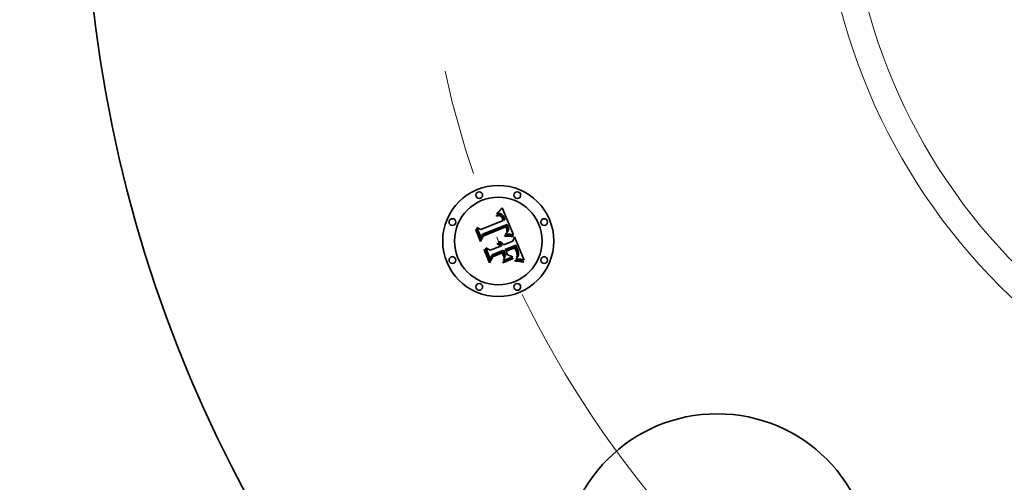
# Model space of a CAD drawing. Extents: x 0 to 10.8, y 0 to 8.3.
# Drawn here: x 1.5 to 2.9, y 5 to 5.7 of the extents above; entities that cross this region are included whole.
import ezdxf

# ---------------------------------------------------------------- set-up
doc = ezdxf.new("R2010")
doc.units = 0
doc.header["$MEASUREMENT"] = 0
doc.linetypes.add('DASHDOT', pattern=[18.5, 12, -3, 0.5, -3])
doc.layers.get('0').update_dxf_attribs({"lineweight": 13})

# ---------------------------------------------------------------- blocks, each defined once
blk = doc.blocks.new('BLOCK10')
at = {"color": 7, "lineweight": 13, "ltscale": 0.03937}
blk.add_arc((0, 0), 4.5, 205.8243, 333.5217, dxfattribs=at)
blk = doc.blocks.new('BLOCK11')
at = {"color": 7, "linetype": 'DASHDOT', "lineweight": 13, "ltscale": 0.03937}
blk.add_line((-6.2896, 0), (-2.7104, 0), dxfattribs=at)
blk.add_arc((0, 0), 4.5, 157.2138, 202.7862, dxfattribs=at)

msp = doc.modelspace()

# ---------------------------------------------------------------- linework, layer by layer
at = {"color": 7, "lineweight": 35, "ltscale": 3.4028e-05}
msp.add_line((2.1769, 5.4424), (2.1778, 5.4435), dxfattribs=at)
at = {"color": 7, "lineweight": 35, "ltscale": 0.001069}
msp.add_line((2.1778, 5.4435), (2.1945, 5.4041), dxfattribs=at)
at = {"color": 7, "lineweight": 35, "ltscale": 2.03773e-05}
msp.add_line((2.1692, 5.4323), (2.17, 5.4325), dxfattribs=at)
at = {"color": 7, "lineweight": 35, "ltscale": 2.32031e-05}
msp.add_line((2.1695, 5.4315), (2.1692, 5.4323), dxfattribs=at)
at = {"color": 7, "lineweight": 35, "ltscale": 1.77451e-05}
msp.add_line((2.1702, 5.4317), (2.1695, 5.4315), dxfattribs=at)
at = {"color": 7, "lineweight": 35, "ltscale": 3.13533e-05}
msp.add_line((2.1696, 5.4344), (2.1702, 5.4355), dxfattribs=at)
at = {"color": 7, "lineweight": 35, "ltscale": 2.17097e-05}
msp.add_line((2.1704, 5.4347), (2.1696, 5.4344), dxfattribs=at)
at = {"color": 7, "lineweight": 35, "ltscale": 1.92161e-05}
msp.add_line((2.17, 5.4325), (2.1707, 5.4327), dxfattribs=at)
at = {"color": 7, "lineweight": 35, "ltscale": 2.71724e-05}
msp.add_line((2.1702, 5.4355), (2.171, 5.4363), dxfattribs=at)
at = {"color": 7, "lineweight": 35, "ltscale": 1.67274e-05}
msp.add_line((2.1709, 5.4318), (2.1702, 5.4317), dxfattribs=at)
at = {"color": 7, "lineweight": 35, "ltscale": 2.05146e-05}
msp.add_line((2.1712, 5.4349), (2.1704, 5.4347), dxfattribs=at)
at = {"color": 7, "lineweight": 35, "ltscale": 1.80885e-05}
msp.add_line((2.1707, 5.4327), (2.1714, 5.4329), dxfattribs=at)
at = {"color": 7, "lineweight": 35, "ltscale": 1.57462e-05}
msp.add_line((2.1715, 5.432), (2.1709, 5.4318), dxfattribs=at)
at = {"color": 7, "lineweight": 35, "ltscale": 2.79973e-05}
msp.add_line((2.171, 5.4363), (2.1718, 5.437), dxfattribs=at)
at = {"color": 7, "lineweight": 35, "ltscale": 1.93604e-05}
msp.add_line((2.1719, 5.4351), (2.1712, 5.4349), dxfattribs=at)
at = {"color": 7, "lineweight": 35, "ltscale": 1.70166e-05}
msp.add_line((2.1714, 5.4329), (2.1721, 5.4329), dxfattribs=at)
at = {"color": 7, "lineweight": 35, "ltscale": 1.48119e-05}
msp.add_line((2.1721, 5.432), (2.1715, 5.432), dxfattribs=at)
at = {"color": 7, "lineweight": 35, "ltscale": 2.88261e-05}
msp.add_line((2.1718, 5.437), (2.1727, 5.4378), dxfattribs=at)
at = {"color": 7, "lineweight": 35, "ltscale": 1.82853e-05}
msp.add_line((2.1727, 5.4352), (2.1719, 5.4351), dxfattribs=at)
at = {"color": 7, "lineweight": 35, "ltscale": 1.60016e-05}
msp.add_line((2.1721, 5.4329), (2.1727, 5.433), dxfattribs=at)
at = {"color": 7, "lineweight": 35, "ltscale": 1.39399e-05}
msp.add_line((2.1726, 5.4321), (2.1721, 5.432), dxfattribs=at)
at = {"color": 7, "lineweight": 35, "ltscale": 2.54844e-05}
msp.add_line((2.1736, 5.4321), (2.1726, 5.4321), dxfattribs=at)
at = {"color": 7, "lineweight": 35, "ltscale": 2.96705e-05}
msp.add_line((2.1727, 5.4378), (2.1735, 5.4387), dxfattribs=at)
at = {"color": 7, "lineweight": 35, "ltscale": 1.72761e-05}
msp.add_line((2.1734, 5.4353), (2.1727, 5.4352), dxfattribs=at)
at = {"color": 7, "lineweight": 35, "ltscale": 1.50481e-05}
msp.add_line((2.1727, 5.433), (2.1733, 5.433), dxfattribs=at)
at = {"color": 7, "lineweight": 35, "ltscale": 1.41792e-05}
msp.add_line((2.1733, 5.433), (2.1739, 5.4329), dxfattribs=at)
at = {"color": 7, "lineweight": 35, "ltscale": 1.63547e-05}
msp.add_line((2.174, 5.4353), (2.1734, 5.4353), dxfattribs=at)
at = {"color": 7, "lineweight": 35, "ltscale": 3.05254e-05}
msp.add_line((2.1735, 5.4387), (2.1744, 5.4395), dxfattribs=at)
at = {"color": 7, "lineweight": 35, "ltscale": 2.28922e-05}
msp.add_line((2.1745, 5.4319), (2.1736, 5.4321), dxfattribs=at)
at = {"color": 7, "lineweight": 35, "ltscale": 1.34257e-05}
msp.add_line((2.1739, 5.4329), (2.1744, 5.4329), dxfattribs=at)
at = {"color": 7, "lineweight": 35, "ltscale": 1.55624e-05}
msp.add_line((2.1746, 5.4353), (2.174, 5.4353), dxfattribs=at)
at = {"color": 7, "lineweight": 35, "ltscale": 3.14012e-05}
msp.add_line((2.1744, 5.4395), (2.1752, 5.4405), dxfattribs=at)
at = {"color": 7, "lineweight": 35, "ltscale": 1.27672e-05}
msp.add_line((2.1744, 5.4329), (2.1749, 5.4327), dxfattribs=at)
at = {"color": 7, "lineweight": 35, "ltscale": 2.14965e-05}
msp.add_line((2.1753, 5.4315), (2.1745, 5.4319), dxfattribs=at)
at = {"color": 7, "lineweight": 35, "ltscale": 1.48674e-05}
msp.add_line((2.1752, 5.4352), (2.1746, 5.4353), dxfattribs=at)
at = {"color": 7, "lineweight": 35, "ltscale": 2.44475e-05}
msp.add_line((2.1749, 5.4327), (2.1758, 5.4323), dxfattribs=at)
at = {"color": 7, "lineweight": 35, "ltscale": 3.22744e-05}
msp.add_line((2.1752, 5.4405), (2.1761, 5.4414), dxfattribs=at)
at = {"color": 7, "lineweight": 35, "ltscale": 1.43376e-05}
msp.add_line((2.1758, 5.435), (2.1752, 5.4352), dxfattribs=at)
at = {"color": 7, "lineweight": 35, "ltscale": 2.29116e-05}
msp.add_line((2.1761, 5.431), (2.1753, 5.4315), dxfattribs=at)
at = {"color": 7, "lineweight": 35, "ltscale": 1.39587e-05}
msp.add_line((2.1763, 5.4348), (2.1758, 5.435), dxfattribs=at)
at = {"color": 7, "lineweight": 35, "ltscale": 1.26478e-05}
msp.add_line((2.1758, 5.4323), (2.1762, 5.432), dxfattribs=at)
at = {"color": 7, "lineweight": 35, "ltscale": 3.31503e-05}
msp.add_line((2.1761, 5.4414), (2.1769, 5.4424), dxfattribs=at)
at = {"color": 7, "lineweight": 35, "ltscale": 1.23934e-05}
msp.add_line((2.1764, 5.4306), (2.1761, 5.431), dxfattribs=at)
at = {"color": 7, "lineweight": 35, "ltscale": 1.32407e-05}
msp.add_line((2.1762, 5.432), (2.1766, 5.4317), dxfattribs=at)
at = {"color": 7, "lineweight": 35, "ltscale": 1.40053e-05}
msp.add_line((2.1768, 5.4345), (2.1763, 5.4348), dxfattribs=at)
at = {"color": 7, "lineweight": 35, "ltscale": 1.3162e-05}
msp.add_line((2.1767, 5.4302), (2.1764, 5.4306), dxfattribs=at)
at = {"color": 7, "lineweight": 35, "ltscale": 1.392e-05}
msp.add_line((2.1766, 5.4317), (2.177, 5.4313), dxfattribs=at)
at = {"color": 7, "lineweight": 35, "ltscale": 1.39841e-05}
msp.add_line((2.1771, 5.4297), (2.1767, 5.4302), dxfattribs=at)
at = {"color": 7, "lineweight": 35, "ltscale": 1.44842e-05}
msp.add_line((2.1773, 5.4342), (2.1768, 5.4345), dxfattribs=at)
at = {"color": 7, "lineweight": 35, "ltscale": 1.47187e-05}
msp.add_line((2.177, 5.4313), (2.1774, 5.4309), dxfattribs=at)
at = {"color": 7, "lineweight": 35, "ltscale": 1.48822e-05}
msp.add_line((2.1774, 5.4292), (2.1771, 5.4297), dxfattribs=at)
at = {"color": 7, "lineweight": 35, "ltscale": 1.51226e-05}
msp.add_line((2.1777, 5.4338), (2.1773, 5.4342), dxfattribs=at)
at = {"color": 7, "lineweight": 35, "ltscale": 1.56164e-05}
msp.add_line((2.1774, 5.4309), (2.1778, 5.4304), dxfattribs=at)
at = {"color": 7, "lineweight": 35, "ltscale": 1.58321e-05}
msp.add_line((2.1777, 5.4287), (2.1774, 5.4292), dxfattribs=at)
at = {"color": 7, "lineweight": 35, "ltscale": 1.58781e-05}
msp.add_line((2.1782, 5.4334), (2.1777, 5.4338), dxfattribs=at)
at = {"color": 7, "lineweight": 35, "ltscale": 1.68274e-05}
msp.add_line((2.178, 5.4281), (2.1777, 5.4287), dxfattribs=at)
at = {"color": 7, "lineweight": 35, "ltscale": 1.65732e-05}
msp.add_line((2.1778, 5.4304), (2.1781, 5.4298), dxfattribs=at)
at = {"color": 7, "lineweight": 35, "ltscale": 1.75815e-05}
msp.add_line((2.1781, 5.4298), (2.1785, 5.4292), dxfattribs=at)
at = {"color": 7, "lineweight": 35, "ltscale": 1.67653e-05}
msp.add_line((2.1786, 5.4329), (2.1782, 5.4334), dxfattribs=at)
at = {"color": 7, "lineweight": 35, "ltscale": 1.86646e-05}
msp.add_line((2.1785, 5.4292), (2.1788, 5.4285), dxfattribs=at)
at = {"color": 7, "lineweight": 35, "ltscale": 1.77444e-05}
msp.add_line((2.179, 5.4323), (2.1786, 5.4329), dxfattribs=at)
at = {"color": 7, "lineweight": 35, "ltscale": 1.88256e-05}
msp.add_line((2.1794, 5.4317), (2.179, 5.4323), dxfattribs=at)
at = {"color": 7, "lineweight": 35, "ltscale": 1.99391e-05}
msp.add_line((2.1798, 5.431), (2.1794, 5.4317), dxfattribs=at)
at = {"color": 7, "lineweight": 35, "ltscale": 2.11457e-05}
msp.add_line((2.1802, 5.4302), (2.1798, 5.431), dxfattribs=at)
at = {"color": 7, "lineweight": 35, "ltscale": 2.23789e-05}
msp.add_line((2.1806, 5.4294), (2.1802, 5.4302), dxfattribs=at)
at = {"color": 7, "lineweight": 35, "ltscale": 1.65962e-05}
msp.add_line((2.1808, 5.4288), (2.1806, 5.4294), dxfattribs=at)
at = {"color": 7, "lineweight": 35, "ltscale": 1.6966e-05}
msp.add_line((2.181, 5.4281), (2.1808, 5.4288), dxfattribs=at)
at = {"color": 7, "lineweight": 35, "ltscale": 0.000407781}
msp.add_line((2.1469, 5.3994), (2.1406, 5.4145), dxfattribs=at)
at = {"color": 7, "lineweight": 35, "ltscale": 0.000162801}
msp.add_line((2.1406, 5.4145), (2.1464, 5.4115), dxfattribs=at)
at = {"color": 7, "lineweight": 35, "ltscale": 0.000887844}
msp.add_line((2.1464, 5.4115), (2.1792, 5.4251), dxfattribs=at)
at = {"color": 7, "lineweight": 35, "ltscale": 0.000967326}
msp.add_line((2.1848, 5.4192), (2.1489, 5.4048), dxfattribs=at)
at = {"color": 7, "lineweight": 35, "ltscale": 0.000929796}
msp.add_line((2.1492, 5.403), (2.1835, 5.4172), dxfattribs=at)
at = {"color": 7, "lineweight": 35, "ltscale": 0.000897299}
msp.add_line((2.183, 5.4158), (2.1499, 5.4021), dxfattribs=at)
at = {"color": 7, "lineweight": 35, "ltscale": 1.78486e-05}
msp.add_line((2.1783, 5.4274), (2.178, 5.4281), dxfattribs=at)
at = {"color": 7, "lineweight": 35, "ltscale": 6.33541e-05}
msp.add_line((2.1792, 5.4251), (2.1783, 5.4274), dxfattribs=at)
at = {"color": 7, "lineweight": 35, "ltscale": 1.97671e-05}
msp.add_line((2.1788, 5.4285), (2.1791, 5.4278), dxfattribs=at)
at = {"color": 7, "lineweight": 35, "ltscale": 5.35417e-05}
msp.add_line((2.1791, 5.4278), (2.1799, 5.4258), dxfattribs=at)
at = {"color": 7, "lineweight": 35, "ltscale": 4.48087e-05}
msp.add_line((2.1799, 5.4258), (2.1817, 5.4261), dxfattribs=at)
at = {"color": 7, "lineweight": 35, "ltscale": 1.73461e-05}
msp.add_line((2.1813, 5.4275), (2.181, 5.4281), dxfattribs=at)
at = {"color": 7, "lineweight": 35, "ltscale": 1.77348e-05}
msp.add_line((2.1815, 5.4268), (2.1813, 5.4275), dxfattribs=at)
at = {"color": 7, "lineweight": 35, "ltscale": 1.81211e-05}
msp.add_line((2.1817, 5.4261), (2.1815, 5.4268), dxfattribs=at)
at = {"color": 7, "lineweight": 35, "ltscale": 1.31723e-05}
msp.add_line((2.1833, 5.4154), (2.183, 5.4158), dxfattribs=at)
at = {"color": 7, "lineweight": 35, "ltscale": 1.28159e-05}
msp.add_line((2.1835, 5.4149), (2.1833, 5.4154), dxfattribs=at)
at = {"color": 7, "lineweight": 35, "ltscale": 4.81965e-05}
msp.add_line((2.1835, 5.4172), (2.1843, 5.4155), dxfattribs=at)
at = {"color": 7, "lineweight": 35, "ltscale": 1.24765e-05}
msp.add_line((2.1837, 5.4145), (2.1835, 5.4149), dxfattribs=at)
at = {"color": 7, "lineweight": 35, "ltscale": 1.81472e-05}
msp.add_line((2.184, 5.4138), (2.1837, 5.4145), dxfattribs=at)
at = {"color": 7, "lineweight": 35, "ltscale": 1.68059e-05}
msp.add_line((2.1843, 5.4155), (2.1846, 5.4149), dxfattribs=at)
at = {"color": 7, "lineweight": 35, "ltscale": 1.58082e-05}
msp.add_line((2.1846, 5.4149), (2.1848, 5.4143), dxfattribs=at)
at = {"color": 7, "lineweight": 35, "ltscale": 1.61142e-05}
msp.add_line((2.1851, 5.4186), (2.1848, 5.4192), dxfattribs=at)
at = {"color": 7, "lineweight": 35, "ltscale": 1.48044e-05}
msp.add_line((2.1848, 5.4143), (2.185, 5.4137), dxfattribs=at)
at = {"color": 7, "lineweight": 35, "ltscale": 1.6094e-05}
msp.add_line((2.1853, 5.4181), (2.1851, 5.4186), dxfattribs=at)
at = {"color": 7, "lineweight": 35, "ltscale": 1.60782e-05}
msp.add_line((2.1856, 5.4175), (2.1853, 5.4181), dxfattribs=at)
at = {"color": 7, "lineweight": 35, "ltscale": 1.60686e-05}
msp.add_line((2.1859, 5.4169), (2.1856, 5.4175), dxfattribs=at)
at = {"color": 7, "lineweight": 35, "ltscale": 1.60634e-05}
msp.add_line((2.1861, 5.4163), (2.1859, 5.4169), dxfattribs=at)
at = {"color": 7, "lineweight": 35, "ltscale": 1.91235e-05}
msp.add_line((2.1864, 5.4156), (2.1861, 5.4163), dxfattribs=at)
at = {"color": 7, "lineweight": 35, "ltscale": 1.81559e-05}
msp.add_line((2.1866, 5.4149), (2.1864, 5.4156), dxfattribs=at)
at = {"color": 7, "lineweight": 35, "ltscale": 1.7226e-05}
msp.add_line((2.1868, 5.4142), (2.1866, 5.4149), dxfattribs=at)
at = {"color": 7, "lineweight": 35, "ltscale": 1.63326e-05}
msp.add_line((2.187, 5.4136), (2.1868, 5.4142), dxfattribs=at)
at = {"color": 7, "lineweight": 35, "ltscale": 3.16546e-05}
msp.add_line((2.1388, 5.4112), (2.1394, 5.4123), dxfattribs=at)
at = {"color": 7, "lineweight": 35, "ltscale": 0.000455969}
msp.add_line((2.1458, 5.3943), (2.1388, 5.4112), dxfattribs=at)
at = {"color": 7, "lineweight": 35, "ltscale": 0.00042742}
msp.add_line((2.1394, 5.4123), (2.146, 5.3965), dxfattribs=at)
at = {"color": 7, "lineweight": 35, "ltscale": 0.000219708}
msp.add_line((2.1499, 5.4021), (2.1458, 5.3943), dxfattribs=at)
at = {"color": 7, "lineweight": 35, "ltscale": 0.000181487}
msp.add_line((2.146, 5.3965), (2.1492, 5.403), dxfattribs=at)
at = {"color": 7, "lineweight": 35, "ltscale": 0.00014334}
msp.add_line((2.1489, 5.4048), (2.1469, 5.3994), dxfattribs=at)
at = {"color": 7, "lineweight": 35, "ltscale": 4.66182e-05}
msp.add_line((2.1816, 5.4029), (2.1835, 5.403), dxfattribs=at)
at = {"color": 7, "lineweight": 35, "ltscale": 2.45538e-05}
msp.add_line((2.1817, 5.402), (2.1816, 5.4029), dxfattribs=at)
at = {"color": 7, "lineweight": 35, "ltscale": 3.78571e-05}
msp.add_line((2.1832, 5.402), (2.1817, 5.402), dxfattribs=at)
at = {"color": 7, "lineweight": 35, "ltscale": 1.89272e-05}
msp.add_line((2.1825, 5.4047), (2.1828, 5.4054), dxfattribs=at)
at = {"color": 7, "lineweight": 35, "ltscale": 1.77011e-05}
msp.add_line((2.1832, 5.4048), (2.1825, 5.4047), dxfattribs=at)
at = {"color": 7, "lineweight": 35, "ltscale": 2.04384e-05}
msp.add_line((2.1828, 5.4054), (2.1835, 5.4059), dxfattribs=at)
at = {"color": 7, "lineweight": 35, "ltscale": 1.71717e-05}
msp.add_line((2.1839, 5.4048), (2.1832, 5.4048), dxfattribs=at)
at = {"color": 7, "lineweight": 35, "ltscale": 3.58876e-05}
msp.add_line((2.1846, 5.402), (2.1832, 5.402), dxfattribs=at)
at = {"color": 7, "lineweight": 35, "ltscale": 1.93772e-05}
msp.add_line((2.1835, 5.4059), (2.1841, 5.4064), dxfattribs=at)
at = {"color": 7, "lineweight": 35, "ltscale": 3.6027e-05}
msp.add_line((2.1835, 5.403), (2.1849, 5.403), dxfattribs=at)
at = {"color": 7, "lineweight": 35, "ltscale": 1.66662e-05}
msp.add_line((2.1846, 5.4049), (2.1839, 5.4048), dxfattribs=at)
at = {"color": 7, "lineweight": 35, "ltscale": 1.77476e-05}
msp.add_line((2.1842, 5.4131), (2.184, 5.4138), dxfattribs=at)
at = {"color": 7, "lineweight": 35, "ltscale": 1.83288e-05}
msp.add_line((2.1841, 5.4064), (2.1846, 5.4069), dxfattribs=at)
at = {"color": 7, "lineweight": 35, "ltscale": 1.73571e-05}
msp.add_line((2.1844, 5.4124), (2.1842, 5.4131), dxfattribs=at)
at = {"color": 7, "lineweight": 35, "ltscale": 1.70435e-05}
msp.add_line((2.1845, 5.4118), (2.1844, 5.4124), dxfattribs=at)
at = {"color": 7, "lineweight": 35, "ltscale": 1.67868e-05}
msp.add_line((2.1846, 5.4111), (2.1845, 5.4118), dxfattribs=at)
at = {"color": 7, "lineweight": 35, "ltscale": 1.63419e-05}
msp.add_line((2.1845, 5.4078), (2.1846, 5.4085), dxfattribs=at)
at = {"color": 7, "lineweight": 35, "ltscale": 8.93853e-06}
msp.add_line((2.1847, 5.4081), (2.1845, 5.4078), dxfattribs=at)
at = {"color": 7, "lineweight": 35, "ltscale": 1.65689e-05}
msp.add_line((2.1847, 5.4104), (2.1846, 5.4111), dxfattribs=at)
at = {"color": 7, "lineweight": 35, "ltscale": 1.63128e-05}
msp.add_line((2.1846, 5.4085), (2.1847, 5.4091), dxfattribs=at)
at = {"color": 7, "lineweight": 35, "ltscale": 1.7327e-05}
msp.add_line((2.1846, 5.4069), (2.1851, 5.4074), dxfattribs=at)
at = {"color": 7, "lineweight": 35, "ltscale": 1.61611e-05}
msp.add_line((2.1852, 5.4049), (2.1846, 5.4049), dxfattribs=at)
at = {"color": 7, "lineweight": 35, "ltscale": 3.39253e-05}
msp.add_line((2.186, 5.402), (2.1846, 5.402), dxfattribs=at)
at = {"color": 7, "lineweight": 35, "ltscale": 1.64291e-05}
msp.add_line((2.1847, 5.4098), (2.1847, 5.4104), dxfattribs=at)
at = {"color": 7, "lineweight": 35, "ltscale": 1.63345e-05}
msp.add_line((2.1847, 5.4091), (2.1847, 5.4098), dxfattribs=at)
at = {"color": 7, "lineweight": 35, "ltscale": 1.69401e-05}
msp.add_line((2.1851, 5.4087), (2.1847, 5.4081), dxfattribs=at)
at = {"color": 7, "lineweight": 35, "ltscale": 3.39094e-05}
msp.add_line((2.1849, 5.403), (2.1863, 5.403), dxfattribs=at)
at = {"color": 7, "lineweight": 35, "ltscale": 1.38072e-05}
msp.add_line((2.185, 5.4137), (2.1852, 5.4132), dxfattribs=at)
at = {"color": 7, "lineweight": 35, "ltscale": 1.59814e-05}
msp.add_line((2.1854, 5.4092), (2.1851, 5.4087), dxfattribs=at)
at = {"color": 7, "lineweight": 35, "ltscale": 1.63549e-05}
msp.add_line((2.1851, 5.4074), (2.1855, 5.4079), dxfattribs=at)
at = {"color": 7, "lineweight": 35, "ltscale": 1.28443e-05}
msp.add_line((2.1852, 5.4132), (2.1853, 5.4127), dxfattribs=at)
at = {"color": 7, "lineweight": 35, "ltscale": 1.56609e-05}
msp.add_line((2.1859, 5.4049), (2.1852, 5.4049), dxfattribs=at)
at = {"color": 7, "lineweight": 35, "ltscale": 2.27654e-05}
msp.add_line((2.1853, 5.4127), (2.1855, 5.4118), dxfattribs=at)
at = {"color": 7, "lineweight": 35, "ltscale": 1.53994e-05}
msp.add_line((2.1856, 5.4098), (2.1854, 5.4092), dxfattribs=at)
at = {"color": 7, "lineweight": 35, "ltscale": 1.90116e-05}
msp.add_line((2.1855, 5.4118), (2.1857, 5.4111), dxfattribs=at)
at = {"color": 7, "lineweight": 35, "ltscale": 1.54647e-05}
msp.add_line((2.1855, 5.4079), (2.1859, 5.4084), dxfattribs=at)
at = {"color": 7, "lineweight": 35, "ltscale": 1.52367e-05}
msp.add_line((2.1857, 5.4104), (2.1856, 5.4098), dxfattribs=at)
at = {"color": 7, "lineweight": 35, "ltscale": 1.5837e-05}
msp.add_line((2.1857, 5.4111), (2.1857, 5.4104), dxfattribs=at)
at = {"color": 7, "lineweight": 35, "ltscale": 1.46148e-05}
msp.add_line((2.1859, 5.4084), (2.1862, 5.4089), dxfattribs=at)
at = {"color": 7, "lineweight": 35, "ltscale": 1.5166e-05}
msp.add_line((2.1865, 5.4049), (2.1859, 5.4049), dxfattribs=at)
at = {"color": 7, "lineweight": 35, "ltscale": 3.19756e-05}
msp.add_line((2.1873, 5.402), (2.186, 5.402), dxfattribs=at)
at = {"color": 7, "lineweight": 35, "ltscale": 1.38612e-05}
msp.add_line((2.1862, 5.4089), (2.1865, 5.4094), dxfattribs=at)
at = {"color": 7, "lineweight": 35, "ltscale": 3.18005e-05}
msp.add_line((2.1863, 5.403), (2.1876, 5.403), dxfattribs=at)
at = {"color": 7, "lineweight": 35, "ltscale": 1.31741e-05}
msp.add_line((2.1865, 5.4094), (2.1867, 5.4098), dxfattribs=at)
at = {"color": 7, "lineweight": 35, "ltscale": 1.46658e-05}
msp.add_line((2.1871, 5.4049), (2.1865, 5.4049), dxfattribs=at)
at = {"color": 7, "lineweight": 35, "ltscale": 1.26064e-05}
msp.add_line((2.1867, 5.4098), (2.1869, 5.4103), dxfattribs=at)
at = {"color": 7, "lineweight": 35, "ltscale": 1.25162e-05}
msp.add_line((2.1869, 5.4103), (2.187, 5.4108), dxfattribs=at)
at = {"color": 7, "lineweight": 35, "ltscale": 1.55068e-05}
msp.add_line((2.1871, 5.413), (2.187, 5.4136), dxfattribs=at)
at = {"color": 7, "lineweight": 35, "ltscale": 1.29184e-05}
msp.add_line((2.187, 5.4108), (2.1871, 5.4113), dxfattribs=at)
at = {"color": 7, "lineweight": 35, "ltscale": 1.47301e-05}
msp.add_line((2.1871, 5.4124), (2.1871, 5.413), dxfattribs=at)
at = {"color": 7, "lineweight": 35, "ltscale": 1.40389e-05}
msp.add_line((2.1871, 5.4118), (2.1871, 5.4124), dxfattribs=at)
at = {"color": 7, "lineweight": 35, "ltscale": 1.34267e-05}
msp.add_line((2.1871, 5.4113), (2.1871, 5.4118), dxfattribs=at)
at = {"color": 7, "lineweight": 35, "ltscale": 1.41888e-05}
msp.add_line((2.1876, 5.4049), (2.1871, 5.4049), dxfattribs=at)
at = {"color": 7, "lineweight": 35, "ltscale": 3.00494e-05}
msp.add_line((2.1885, 5.4019), (2.1873, 5.402), dxfattribs=at)
at = {"color": 7, "lineweight": 35, "ltscale": 1.37139e-05}
msp.add_line((2.1882, 5.4048), (2.1876, 5.4049), dxfattribs=at)
at = {"color": 7, "lineweight": 35, "ltscale": 2.97242e-05}
msp.add_line((2.1876, 5.403), (2.1887, 5.403), dxfattribs=at)
at = {"color": 7, "lineweight": 35, "ltscale": 1.32581e-05}
msp.add_line((2.1887, 5.4048), (2.1882, 5.4048), dxfattribs=at)
at = {"color": 7, "lineweight": 35, "ltscale": 2.81381e-05}
msp.add_line((2.1896, 5.4018), (2.1885, 5.4019), dxfattribs=at)
at = {"color": 7, "lineweight": 35, "ltscale": 0.000131842}
msp.add_line((2.1939, 5.4041), (2.1887, 5.4048), dxfattribs=at)
at = {"color": 7, "lineweight": 35, "ltscale": 2.76631e-05}
msp.add_line((2.1887, 5.403), (2.1898, 5.4029), dxfattribs=at)
at = {"color": 7, "lineweight": 35, "ltscale": 2.6263e-05}
msp.add_line((2.1906, 5.4017), (2.1896, 5.4018), dxfattribs=at)
at = {"color": 7, "lineweight": 35, "ltscale": 2.56459e-05}
msp.add_line((2.1898, 5.4029), (2.1909, 5.4027), dxfattribs=at)
at = {"color": 7, "lineweight": 35, "ltscale": 2.43959e-05}
msp.add_line((2.1916, 5.4015), (2.1906, 5.4017), dxfattribs=at)
at = {"color": 7, "lineweight": 35, "ltscale": 2.36757e-05}
msp.add_line((2.1909, 5.4027), (2.1918, 5.4026), dxfattribs=at)
at = {"color": 7, "lineweight": 35, "ltscale": 2.2584e-05}
msp.add_line((2.1925, 5.4014), (2.1916, 5.4015), dxfattribs=at)
at = {"color": 7, "lineweight": 35, "ltscale": 2.1748e-05}
msp.add_line((2.1918, 5.4026), (2.1926, 5.4024), dxfattribs=at)
at = {"color": 7, "lineweight": 35, "ltscale": 2.08202e-05}
msp.add_line((2.1933, 5.4012), (2.1925, 5.4014), dxfattribs=at)
at = {"color": 7, "lineweight": 35, "ltscale": 1.98794e-05}
msp.add_line((2.1926, 5.4024), (2.1934, 5.4022), dxfattribs=at)
at = {"color": 7, "lineweight": 35, "ltscale": 2.55576e-05}
msp.add_line((2.1934, 5.4022), (2.1933, 5.4012), dxfattribs=at)
at = {"color": 7, "lineweight": 35, "ltscale": 0.000166625}
msp.add_line((2.1934, 5.3948), (2.1958, 5.4011), dxfattribs=at)
at = {"color": 7, "lineweight": 35, "ltscale": 1.43756e-05}
msp.add_line((2.1945, 5.4041), (2.1939, 5.4041), dxfattribs=at)
at = {"color": 7, "lineweight": 35, "ltscale": 0.000926232}
msp.add_line((2.1958, 5.4011), (2.2099, 5.3668), dxfattribs=at)
at = {"color": 7, "lineweight": 35, "ltscale": 0.000383699}
msp.add_line((2.1601, 5.3811), (2.1742, 5.3869), dxfattribs=at)
at = {"color": 7, "lineweight": 35, "ltscale": 2.52677e-05}
msp.add_line((2.1705, 5.3906), (2.1709, 5.3915), dxfattribs=at)
at = {"color": 7, "lineweight": 35, "ltscale": 1.44116e-05}
msp.add_line((2.171, 5.3903), (2.1705, 5.3906), dxfattribs=at)
at = {"color": 7, "lineweight": 35, "ltscale": 1.5235e-05}
msp.add_line((2.1709, 5.3915), (2.1715, 5.3913), dxfattribs=at)
at = {"color": 7, "lineweight": 35, "ltscale": 1.39714e-05}
msp.add_line((2.1715, 5.3901), (2.171, 5.3903), dxfattribs=at)
at = {"color": 7, "lineweight": 35, "ltscale": 1.49568e-05}
msp.add_line((2.1715, 5.3913), (2.172, 5.391), dxfattribs=at)
at = {"color": 7, "lineweight": 35, "ltscale": 1.36246e-05}
msp.add_line((2.1719, 5.3898), (2.1715, 5.3901), dxfattribs=at)
at = {"color": 7, "lineweight": 35, "ltscale": 1.55883e-05}
msp.add_line((2.1716, 5.3932), (2.1721, 5.3937), dxfattribs=at)
at = {"color": 7, "lineweight": 35, "ltscale": 1.78461e-05}
msp.add_line((2.1723, 5.393), (2.1716, 5.3932), dxfattribs=at)
at = {"color": 7, "lineweight": 35, "ltscale": 1.33651e-05}
msp.add_line((2.1724, 5.3895), (2.1719, 5.3898), dxfattribs=at)
at = {"color": 7, "lineweight": 35, "ltscale": 1.47755e-05}
msp.add_line((2.172, 5.391), (2.1725, 5.3907), dxfattribs=at)
at = {"color": 7, "lineweight": 35, "ltscale": 2.39085e-05}
msp.add_line((2.1721, 5.3937), (2.173, 5.3937), dxfattribs=at)
at = {"color": 7, "lineweight": 35, "ltscale": 1.72357e-05}
msp.add_line((2.1729, 5.3927), (2.1723, 5.393), dxfattribs=at)
at = {"color": 7, "lineweight": 35, "ltscale": 1.31623e-05}
msp.add_line((2.1728, 5.3891), (2.1724, 5.3895), dxfattribs=at)
at = {"color": 7, "lineweight": 35, "ltscale": 1.47405e-05}
msp.add_line((2.1725, 5.3907), (2.173, 5.3903), dxfattribs=at)
at = {"color": 7, "lineweight": 35, "ltscale": 1.30704e-05}
msp.add_line((2.1731, 5.3887), (2.1728, 5.3891), dxfattribs=at)
at = {"color": 7, "lineweight": 35, "ltscale": 1.67073e-05}
msp.add_line((2.1735, 5.3923), (2.1729, 5.3927), dxfattribs=at)
at = {"color": 7, "lineweight": 35, "ltscale": 2.28153e-05}
msp.add_line((2.173, 5.3937), (2.1739, 5.3936), dxfattribs=at)
at = {"color": 7, "lineweight": 35, "ltscale": 1.4798e-05}
msp.add_line((2.173, 5.3903), (2.1734, 5.3899), dxfattribs=at)
at = {"color": 7, "lineweight": 35, "ltscale": 1.30735e-05}
msp.add_line((2.1735, 5.3883), (2.1731, 5.3887), dxfattribs=at)
at = {"color": 7, "lineweight": 35, "ltscale": 1.49826e-05}
msp.add_line((2.1734, 5.3899), (2.1738, 5.3895), dxfattribs=at)
at = {"color": 7, "lineweight": 35, "ltscale": 1.62843e-05}
msp.add_line((2.174, 5.392), (2.1735, 5.3923), dxfattribs=at)
at = {"color": 7, "lineweight": 35, "ltscale": 1.31516e-05}
msp.add_line((2.1737, 5.3879), (2.1735, 5.3883), dxfattribs=at)
at = {"color": 7, "lineweight": 35, "ltscale": 1.3319e-05}
msp.add_line((2.174, 5.3874), (2.1737, 5.3879), dxfattribs=at)
at = {"color": 7, "lineweight": 35, "ltscale": 1.52949e-05}
msp.add_line((2.1738, 5.3895), (2.1742, 5.389), dxfattribs=at)
at = {"color": 7, "lineweight": 35, "ltscale": 2.20676e-05}
msp.add_line((2.1739, 5.3936), (2.1748, 5.3934), dxfattribs=at)
at = {"color": 7, "lineweight": 35, "ltscale": 1.59865e-05}
msp.add_line((2.1745, 5.3916), (2.174, 5.392), dxfattribs=at)
at = {"color": 7, "lineweight": 35, "ltscale": 1.35853e-05}
msp.add_line((2.1742, 5.3869), (2.174, 5.3874), dxfattribs=at)
at = {"color": 7, "lineweight": 35, "ltscale": 1.57041e-05}
msp.add_line((2.1742, 5.389), (2.1745, 5.3885), dxfattribs=at)
at = {"color": 7, "lineweight": 35, "ltscale": 1.58191e-05}
msp.add_line((2.175, 5.3911), (2.1745, 5.3916), dxfattribs=at)
at = {"color": 7, "lineweight": 35, "ltscale": 1.62038e-05}
msp.add_line((2.1745, 5.3885), (2.1748, 5.3879), dxfattribs=at)
at = {"color": 7, "lineweight": 35, "ltscale": 2.16611e-05}
msp.add_line((2.1748, 5.3934), (2.1756, 5.3931), dxfattribs=at)
at = {"color": 7, "lineweight": 35, "ltscale": 1.68025e-05}
msp.add_line((2.1748, 5.3879), (2.1751, 5.3873), dxfattribs=at)
at = {"color": 7, "lineweight": 35, "ltscale": 1.5765e-05}
msp.add_line((2.1754, 5.3906), (2.175, 5.3911), dxfattribs=at)
at = {"color": 7, "lineweight": 35, "ltscale": 4.19389e-05}
msp.add_line((2.1751, 5.3873), (2.1767, 5.3879), dxfattribs=at)
at = {"color": 7, "lineweight": 35, "ltscale": 1.58481e-05}
msp.add_line((2.1757, 5.3901), (2.1754, 5.3906), dxfattribs=at)
at = {"color": 7, "lineweight": 35, "ltscale": 2.16204e-05}
msp.add_line((2.1756, 5.3931), (2.1764, 5.3927), dxfattribs=at)
at = {"color": 7, "lineweight": 35, "ltscale": 1.60554e-05}
msp.add_line((2.1761, 5.3895), (2.1757, 5.3901), dxfattribs=at)
at = {"color": 7, "lineweight": 35, "ltscale": 1.63986e-05}
msp.add_line((2.1763, 5.389), (2.1761, 5.3895), dxfattribs=at)
at = {"color": 7, "lineweight": 35, "ltscale": 1.35041e-05}
msp.add_line((2.1765, 5.3884), (2.1763, 5.389), dxfattribs=at)
at = {"color": 7, "lineweight": 35, "ltscale": 2.19456e-05}
msp.add_line((2.1764, 5.3927), (2.1771, 5.3922), dxfattribs=at)
at = {"color": 7, "lineweight": 35, "ltscale": 1.33271e-05}
msp.add_line((2.1767, 5.3879), (2.1765, 5.3884), dxfattribs=at)
at = {"color": 7, "lineweight": 35, "ltscale": 2.26509e-05}
msp.add_line((2.1771, 5.3922), (2.1777, 5.3915), dxfattribs=at)
at = {"color": 7, "lineweight": 35, "ltscale": 2.36836e-05}
msp.add_line((2.1777, 5.3915), (2.1783, 5.3908), dxfattribs=at)
at = {"color": 7, "lineweight": 35, "ltscale": 2.49743e-05}
msp.add_line((2.1783, 5.3908), (2.1789, 5.39), dxfattribs=at)
at = {"color": 7, "lineweight": 35, "ltscale": 2.65391e-05}
msp.add_line((2.1789, 5.39), (2.1794, 5.3891), dxfattribs=at)
at = {"color": 7, "lineweight": 35, "ltscale": 0.000376559}
msp.add_line((2.1794, 5.3891), (2.1934, 5.3948), dxfattribs=at)
at = {"color": 7, "lineweight": 35, "ltscale": 0.000417607}
msp.add_line((2.1976, 5.3889), (2.1822, 5.3825), dxfattribs=at)
at = {"color": 7, "lineweight": 35, "ltscale": 0.000368528}
msp.add_line((2.183, 5.3805), (2.1966, 5.3861), dxfattribs=at)
at = {"color": 7, "lineweight": 35, "ltscale": 2.58915e-05}
msp.add_line((2.1966, 5.3861), (2.1971, 5.3852), dxfattribs=at)
at = {"color": 7, "lineweight": 35, "ltscale": 2.24319e-05}
msp.add_line((2.1971, 5.3852), (2.1974, 5.3844), dxfattribs=at)
at = {"color": 7, "lineweight": 35, "ltscale": 3.30285e-05}
msp.add_line((2.1981, 5.3876), (2.1976, 5.3889), dxfattribs=at)
at = {"color": 7, "lineweight": 35, "ltscale": 8.65553e-05}
msp.add_line((2.1994, 5.3844), (2.1981, 5.3876), dxfattribs=at)
at = {"color": 7, "lineweight": 35, "ltscale": 3.283e-05}
msp.add_line((2.151, 5.3818), (2.1515, 5.383), dxfattribs=at)
at = {"color": 7, "lineweight": 35, "ltscale": 0.000516656}
msp.add_line((2.1589, 5.3627), (2.151, 5.3818), dxfattribs=at)
at = {"color": 7, "lineweight": 35, "ltscale": 0.000488986}
msp.add_line((2.1515, 5.383), (2.159, 5.3649), dxfattribs=at)
at = {"color": 7, "lineweight": 35, "ltscale": 0.000438125}
msp.add_line((2.1602, 5.3685), (2.1535, 5.3847), dxfattribs=at)
at = {"color": 7, "lineweight": 35, "ltscale": 0.000186031}
msp.add_line((2.1535, 5.3847), (2.1601, 5.3811), dxfattribs=at)
at = {"color": 7, "lineweight": 35, "ltscale": 0.000250018}
msp.add_line((2.1637, 5.3715), (2.1589, 5.3627), dxfattribs=at)
at = {"color": 7, "lineweight": 35, "ltscale": 0.000205551}
msp.add_line((2.159, 5.3649), (2.163, 5.3722), dxfattribs=at)
at = {"color": 7, "lineweight": 35, "ltscale": 0.000162789}
msp.add_line((2.1628, 5.3745), (2.1602, 5.3685), dxfattribs=at)
at = {"color": 7, "lineweight": 35, "ltscale": 0.000449732}
msp.add_line((2.1794, 5.3813), (2.1628, 5.3745), dxfattribs=at)
at = {"color": 7, "lineweight": 35, "ltscale": 0.000416716}
msp.add_line((2.163, 5.3722), (2.1784, 5.3786), dxfattribs=at)
at = {"color": 7, "lineweight": 35, "ltscale": 0.000381905}
msp.add_line((2.1778, 5.3774), (2.1637, 5.3715), dxfattribs=at)
at = {"color": 7, "lineweight": 35, "ltscale": 0.000182927}
msp.add_line((2.1806, 5.3706), (2.1778, 5.3774), dxfattribs=at)
at = {"color": 7, "lineweight": 35, "ltscale": 0.000179351}
msp.add_line((2.1784, 5.3786), (2.1811, 5.3719), dxfattribs=at)
at = {"color": 7, "lineweight": 35, "ltscale": 0.000204336}
msp.add_line((2.1825, 5.3738), (2.1794, 5.3813), dxfattribs=at)
at = {"color": 7, "lineweight": 35, "ltscale": 0.00021075}
msp.add_line((2.1794, 5.366), (2.1825, 5.3738), dxfattribs=at)
at = {"color": 7, "lineweight": 35, "ltscale": 0.000373886}
msp.add_line((2.1932, 5.3717), (2.1794, 5.366), dxfattribs=at)
at = {"color": 7, "lineweight": 35, "ltscale": 3.53568e-05}
msp.add_line((2.1811, 5.3719), (2.1806, 5.3706), dxfattribs=at)
at = {"color": 7, "lineweight": 35, "ltscale": 5.44376e-05}
msp.add_line((2.1822, 5.3825), (2.183, 5.3805), dxfattribs=at)
at = {"color": 7, "lineweight": 35, "ltscale": 0.000344433}
msp.add_line((2.1961, 5.3849), (2.1833, 5.3797), dxfattribs=at)
at = {"color": 7, "lineweight": 35, "ltscale": 0.000134739}
msp.add_line((2.1833, 5.3797), (2.1854, 5.3747), dxfattribs=at)
at = {"color": 7, "lineweight": 35, "ltscale": 0.000207665}
msp.add_line((2.1854, 5.3747), (2.1932, 5.3717), dxfattribs=at)
at = {"color": 7, "lineweight": 35, "ltscale": 2.21602e-05}
msp.add_line((2.1965, 5.3841), (2.1961, 5.3849), dxfattribs=at)
at = {"color": 7, "lineweight": 35, "ltscale": 2.06299e-05}
msp.add_line((2.1968, 5.3834), (2.1965, 5.3841), dxfattribs=at)
at = {"color": 7, "lineweight": 35, "ltscale": 1.91154e-05}
msp.add_line((2.1972, 5.3827), (2.1968, 5.3834), dxfattribs=at)
at = {"color": 7, "lineweight": 35, "ltscale": 1.76053e-05}
msp.add_line((2.1974, 5.3821), (2.1972, 5.3827), dxfattribs=at)
at = {"color": 7, "lineweight": 35, "ltscale": 2.29928e-05}
msp.add_line((2.1974, 5.3844), (2.1978, 5.3835), dxfattribs=at)
at = {"color": 7, "lineweight": 35, "ltscale": 1.61009e-05}
msp.add_line((2.1977, 5.3815), (2.1974, 5.3821), dxfattribs=at)
at = {"color": 7, "lineweight": 35, "ltscale": 2.08524e-05}
msp.add_line((2.198, 5.3807), (2.1977, 5.3815), dxfattribs=at)
at = {"color": 7, "lineweight": 35, "ltscale": 2.3568e-05}
msp.add_line((2.1978, 5.3835), (2.1982, 5.3827), dxfattribs=at)
at = {"color": 7, "lineweight": 35, "ltscale": 1.97555e-05}
msp.add_line((2.1983, 5.38), (2.198, 5.3807), dxfattribs=at)
at = {"color": 7, "lineweight": 35, "ltscale": 2.41334e-05}
msp.add_line((2.1982, 5.3827), (2.1986, 5.3818), dxfattribs=at)
at = {"color": 7, "lineweight": 35, "ltscale": 1.86387e-05}
msp.add_line((2.1986, 5.3793), (2.1983, 5.38), dxfattribs=at)
at = {"color": 7, "lineweight": 35, "ltscale": 2.47007e-05}
msp.add_line((2.1986, 5.3818), (2.199, 5.3809), dxfattribs=at)
at = {"color": 7, "lineweight": 35, "ltscale": 1.75415e-05}
msp.add_line((2.1988, 5.3786), (2.1986, 5.3793), dxfattribs=at)
at = {"color": 7, "lineweight": 35, "ltscale": 1.64503e-05}
msp.add_line((2.199, 5.378), (2.1988, 5.3786), dxfattribs=at)
at = {"color": 7, "lineweight": 35, "ltscale": 2.37254e-05}
msp.add_line((2.1989, 5.371), (2.1993, 5.3719), dxfattribs=at)
at = {"color": 7, "lineweight": 35, "ltscale": 2.0796e-05}
msp.add_line((2.1994, 5.3717), (2.1989, 5.371), dxfattribs=at)
at = {"color": 7, "lineweight": 35, "ltscale": 3.50462e-05}
msp.add_line((2.199, 5.3809), (2.1995, 5.3796), dxfattribs=at)
at = {"color": 7, "lineweight": 35, "ltscale": 1.53689e-05}
msp.add_line((2.1992, 5.3774), (2.199, 5.378), dxfattribs=at)
at = {"color": 7, "lineweight": 35, "ltscale": 1.42847e-05}
msp.add_line((2.1993, 5.3768), (2.1992, 5.3774), dxfattribs=at)
at = {"color": 7, "lineweight": 35, "ltscale": 1.32422e-05}
msp.add_line((2.1994, 5.3763), (2.1993, 5.3768), dxfattribs=at)
at = {"color": 7, "lineweight": 35, "ltscale": 2.28306e-05}
msp.add_line((2.1993, 5.3719), (2.1995, 5.3728), dxfattribs=at)
at = {"color": 7, "lineweight": 35, "ltscale": 5.08691e-05}
msp.add_line((2.2002, 5.3826), (2.1994, 5.3844), dxfattribs=at)
at = {"color": 7, "lineweight": 35, "ltscale": 2.33538e-05}
msp.add_line((2.1996, 5.3754), (2.1994, 5.3763), dxfattribs=at)
at = {"color": 7, "lineweight": 35, "ltscale": 2.08124e-05}
msp.add_line((2.1998, 5.3724), (2.1994, 5.3717), dxfattribs=at)
at = {"color": 7, "lineweight": 35, "ltscale": 3.24352e-05}
msp.add_line((2.1995, 5.3796), (2.1998, 5.3783), dxfattribs=at)
at = {"color": 7, "lineweight": 35, "ltscale": 2.2125e-05}
msp.add_line((2.1995, 5.3728), (2.1996, 5.3737), dxfattribs=at)
at = {"color": 7, "lineweight": 35, "ltscale": 2.13914e-05}
msp.add_line((2.1996, 5.3745), (2.1996, 5.3754), dxfattribs=at)
at = {"color": 7, "lineweight": 35, "ltscale": 2.16468e-05}
msp.add_line((2.1996, 5.3737), (2.1996, 5.3745), dxfattribs=at)
at = {"color": 7, "lineweight": 35, "ltscale": 2.16922e-05}
msp.add_line((2.1997, 5.3704), (2.2002, 5.3712), dxfattribs=at)
at = {"color": 7, "lineweight": 35, "ltscale": 2.99639e-05}
msp.add_line((2.1998, 5.3783), (2.2001, 5.3772), dxfattribs=at)
at = {"color": 7, "lineweight": 35, "ltscale": 2.13256e-05}
msp.add_line((2.2001, 5.3732), (2.1998, 5.3724), dxfattribs=at)
at = {"color": 7, "lineweight": 35, "ltscale": 2.76458e-05}
msp.add_line((2.2001, 5.3772), (2.2003, 5.3761), dxfattribs=at)
at = {"color": 7, "lineweight": 35, "ltscale": 2.23405e-05}
msp.add_line((2.2003, 5.3741), (2.2001, 5.3732), dxfattribs=at)
at = {"color": 7, "lineweight": 35, "ltscale": 2.65221e-05}
msp.add_line((2.2006, 5.3816), (2.2002, 5.3826), dxfattribs=at)
at = {"color": 7, "lineweight": 35, "ltscale": 2.02497e-05}
msp.add_line((2.2002, 5.3712), (2.2006, 5.3718), dxfattribs=at)
at = {"color": 7, "lineweight": 35, "ltscale": 2.55892e-05}
msp.add_line((2.2003, 5.3761), (2.2003, 5.375), dxfattribs=at)
at = {"color": 7, "lineweight": 35, "ltscale": 2.37821e-05}
msp.add_line((2.2003, 5.375), (2.2003, 5.3741), dxfattribs=at)
at = {"color": 7, "lineweight": 35, "ltscale": 2.49589e-05}
msp.add_line((2.2009, 5.3806), (2.2006, 5.3816), dxfattribs=at)
at = {"color": 7, "lineweight": 35, "ltscale": 1.88713e-05}
msp.add_line((2.2006, 5.3718), (2.201, 5.3725), dxfattribs=at)
at = {"color": 7, "lineweight": 35, "ltscale": 2.34195e-05}
msp.add_line((2.2012, 5.3798), (2.2009, 5.3806), dxfattribs=at)
at = {"color": 7, "lineweight": 35, "ltscale": 1.7517e-05}
msp.add_line((2.201, 5.3725), (2.2013, 5.3731), dxfattribs=at)
at = {"color": 7, "lineweight": 35, "ltscale": 2.1923e-05}
msp.add_line((2.2014, 5.3789), (2.2012, 5.3798), dxfattribs=at)
at = {"color": 7, "lineweight": 35, "ltscale": 1.62675e-05}
msp.add_line((2.2013, 5.3731), (2.2015, 5.3737), dxfattribs=at)
at = {"color": 7, "lineweight": 35, "ltscale": 2.04487e-05}
msp.add_line((2.2016, 5.3781), (2.2014, 5.3789), dxfattribs=at)
at = {"color": 7, "lineweight": 35, "ltscale": 1.5081e-05}
msp.add_line((2.2015, 5.3737), (2.2017, 5.3743), dxfattribs=at)
at = {"color": 7, "lineweight": 35, "ltscale": 1.90356e-05}
msp.add_line((2.2018, 5.3774), (2.2016, 5.3781), dxfattribs=at)
at = {"color": 7, "lineweight": 35, "ltscale": 1.40301e-05}
msp.add_line((2.2017, 5.3743), (2.2018, 5.3749), dxfattribs=at)
at = {"color": 7, "lineweight": 35, "ltscale": 1.7661e-05}
msp.add_line((2.2019, 5.3767), (2.2018, 5.3774), dxfattribs=at)
at = {"color": 7, "lineweight": 35, "ltscale": 1.40403e-05}
msp.add_line((2.2018, 5.3749), (2.2019, 5.3754), dxfattribs=at)
at = {"color": 7, "lineweight": 35, "ltscale": 1.63548e-05}
msp.add_line((2.2019, 5.376), (2.2019, 5.3767), dxfattribs=at)
at = {"color": 7, "lineweight": 35, "ltscale": 1.5156e-05}
msp.add_line((2.2019, 5.3754), (2.2019, 5.376), dxfattribs=at)
at = {"color": 7, "lineweight": 35, "ltscale": 0.000385481}
for p, q in [((2.193, 5.3688), (2.1788, 5.3629)), ((2.1789, 5.364), (2.1932, 5.3699))]:
    msp.add_line(p, q, dxfattribs=at)
at = {"color": 7, "lineweight": 35, "ltscale": 2.67894e-05}
for p, q in [((2.1788, 5.3629), (2.1789, 5.364)), ((2.1932, 5.3699), (2.193, 5.3688))]:
    msp.add_line(p, q, dxfattribs=at)
at = {"color": 7, "lineweight": 35, "ltscale": 2.25221e-05}
msp.add_line((2.1964, 5.3653), (2.1966, 5.3661), dxfattribs=at)
at = {"color": 7, "lineweight": 35, "ltscale": 2.61717e-05}
msp.add_line((2.1975, 5.3654), (2.1964, 5.3653), dxfattribs=at)
at = {"color": 7, "lineweight": 35, "ltscale": 2.90292e-05}
msp.add_line((2.1966, 5.3661), (2.1977, 5.3663), dxfattribs=at)
at = {"color": 7, "lineweight": 35, "ltscale": 2.72546e-05}
msp.add_line((2.1986, 5.3654), (2.1975, 5.3654), dxfattribs=at)
at = {"color": 7, "lineweight": 35, "ltscale": 2.95004e-05}
msp.add_line((2.1977, 5.3663), (2.1989, 5.3663), dxfattribs=at)
at = {"color": 7, "lineweight": 35, "ltscale": 2.61993e-05}
msp.add_line((2.1978, 5.3681), (2.1985, 5.3689), dxfattribs=at)
at = {"color": 7, "lineweight": 35, "ltscale": 1.92203e-05}
msp.add_line((2.1986, 5.3682), (2.1978, 5.3681), dxfattribs=at)
at = {"color": 7, "lineweight": 35, "ltscale": 2.46791e-05}
msp.add_line((2.1985, 5.3689), (2.1991, 5.3697), dxfattribs=at)
at = {"color": 7, "lineweight": 35, "ltscale": 1.9434e-05}
msp.add_line((2.1994, 5.3682), (2.1986, 5.3682), dxfattribs=at)
at = {"color": 7, "lineweight": 35, "ltscale": 2.84039e-05}
msp.add_line((2.1997, 5.3654), (2.1986, 5.3654), dxfattribs=at)
at = {"color": 7, "lineweight": 35, "ltscale": 3.01017e-05}
msp.add_line((2.1989, 5.3663), (2.2001, 5.3663), dxfattribs=at)
at = {"color": 7, "lineweight": 35, "ltscale": 2.31619e-05}
msp.add_line((2.1991, 5.3697), (2.1997, 5.3704), dxfattribs=at)
at = {"color": 7, "lineweight": 35, "ltscale": 1.83842e-05}
msp.add_line((2.2001, 5.3682), (2.1994, 5.3682), dxfattribs=at)
at = {"color": 7, "lineweight": 35, "ltscale": 2.96692e-05}
msp.add_line((2.2009, 5.3653), (2.1997, 5.3654), dxfattribs=at)
at = {"color": 7, "lineweight": 35, "ltscale": 1.73469e-05}
msp.add_line((2.2008, 5.3682), (2.2001, 5.3682), dxfattribs=at)
at = {"color": 7, "lineweight": 35, "ltscale": 3.08057e-05}
msp.add_line((2.2001, 5.3663), (2.2014, 5.3663), dxfattribs=at)
at = {"color": 7, "lineweight": 35, "ltscale": 1.63109e-05}
msp.add_line((2.2014, 5.3682), (2.2008, 5.3682), dxfattribs=at)
at = {"color": 7, "lineweight": 35, "ltscale": 3.09916e-05}
msp.add_line((2.2021, 5.3652), (2.2009, 5.3653), dxfattribs=at)
at = {"color": 7, "lineweight": 35, "ltscale": 1.52765e-05}
msp.add_line((2.2021, 5.3681), (2.2014, 5.3682), dxfattribs=at)
at = {"color": 7, "lineweight": 35, "ltscale": 3.16093e-05}
msp.add_line((2.2014, 5.3663), (2.2026, 5.3661), dxfattribs=at)
at = {"color": 7, "lineweight": 35, "ltscale": 1.42492e-05}
msp.add_line((2.2026, 5.3681), (2.2021, 5.3681), dxfattribs=at)
at = {"color": 7, "lineweight": 35, "ltscale": 3.23823e-05}
msp.add_line((2.2034, 5.3649), (2.2021, 5.3652), dxfattribs=at)
at = {"color": 7, "lineweight": 35, "ltscale": 1.32139e-05}
msp.add_line((2.2031, 5.3681), (2.2026, 5.3681), dxfattribs=at)
at = {"color": 7, "lineweight": 35, "ltscale": 3.25012e-05}
msp.add_line((2.2026, 5.3661), (2.2039, 5.3659), dxfattribs=at)
at = {"color": 7, "lineweight": 35, "ltscale": 2.33326e-05}
msp.add_line((2.2041, 5.368), (2.2031, 5.3681), dxfattribs=at)
at = {"color": 7, "lineweight": 35, "ltscale": 3.38248e-05}
msp.add_line((2.2047, 5.3647), (2.2034, 5.3649), dxfattribs=at)
at = {"color": 7, "lineweight": 35, "ltscale": 3.34828e-05}
msp.add_line((2.2039, 5.3659), (2.2052, 5.3656), dxfattribs=at)
at = {"color": 7, "lineweight": 35, "ltscale": 2.01909e-05}
msp.add_line((2.2049, 5.3679), (2.2041, 5.368), dxfattribs=at)
at = {"color": 7, "lineweight": 35, "ltscale": 3.53168e-05}
msp.add_line((2.2061, 5.3643), (2.2047, 5.3647), dxfattribs=at)
at = {"color": 7, "lineweight": 35, "ltscale": 2.26946e-05}
msp.add_line((2.2058, 5.3678), (2.2049, 5.3679), dxfattribs=at)
at = {"color": 7, "lineweight": 35, "ltscale": 3.45516e-05}
msp.add_line((2.2052, 5.3656), (2.2065, 5.3653), dxfattribs=at)
at = {"color": 7, "lineweight": 35, "ltscale": 1.26617e-05}
msp.add_line((2.2063, 5.3677), (2.2058, 5.3678), dxfattribs=at)
at = {"color": 7, "lineweight": 35, "ltscale": 3.68621e-05}
msp.add_line((2.2075, 5.364), (2.2061, 5.3643), dxfattribs=at)
at = {"color": 7, "lineweight": 35, "ltscale": 1.35198e-05}
msp.add_line((2.2068, 5.3676), (2.2063, 5.3677), dxfattribs=at)
at = {"color": 7, "lineweight": 35, "ltscale": 3.56701e-05}
msp.add_line((2.2065, 5.3653), (2.2079, 5.3648), dxfattribs=at)
at = {"color": 7, "lineweight": 35, "ltscale": 1.4394e-05}
msp.add_line((2.2074, 5.3675), (2.2068, 5.3676), dxfattribs=at)
at = {"color": 7, "lineweight": 35, "ltscale": 1.52733e-05}
msp.add_line((2.208, 5.3673), (2.2074, 5.3675), dxfattribs=at)
at = {"color": 7, "lineweight": 35, "ltscale": 3.84358e-05}
msp.add_line((2.209, 5.3635), (2.2075, 5.364), dxfattribs=at)
at = {"color": 7, "lineweight": 35, "ltscale": 3.68738e-05}
msp.add_line((2.2079, 5.3648), (2.2093, 5.3643), dxfattribs=at)
at = {"color": 7, "lineweight": 35, "ltscale": 1.6144e-05}
msp.add_line((2.2086, 5.3672), (2.208, 5.3673), dxfattribs=at)
at = {"color": 7, "lineweight": 35, "ltscale": 1.7026e-05}
msp.add_line((2.2093, 5.367), (2.2086, 5.3672), dxfattribs=at)
at = {"color": 7, "lineweight": 35, "ltscale": 2.20951e-05}
msp.add_line((2.2093, 5.3643), (2.209, 5.3635), dxfattribs=at)
at = {"color": 7, "lineweight": 35, "ltscale": 1.79165e-05}
msp.add_line((2.2099, 5.3668), (2.2093, 5.367), dxfattribs=at)
at = {"color": 7, "lineweight": 35, "ltscale": 0.03937}
for centre, radius in [((3.5439, 5.9631), 1.98), ((2.1719, 5.3948), 0.0817), ((2.1719, 5.3948), 0.0644), ((2.144, 5.4622), 0.00495), ((2.1999, 5.4622), 0.00495), ((2.1045, 5.4227), 0.00495), ((2.2394, 5.4227), 0.00495), ((2.1045, 5.3668), 0.00495), ((2.2394, 5.3668), 0.00495), ((2.144, 5.3273), 0.00495), ((2.1999, 5.3273), 0.00495), ((2.4938, 4.913), 0.2277)]:
    msp.add_circle(centre, radius, dxfattribs=at)
at = {"color": 7, "lineweight": 13, "ltscale": 0.03937}
for radius in [0.8974, 0.8589]:
    msp.add_circle((3.5439, 5.9631), radius, dxfattribs=at)

# ---------------------------------------------------------------- block references
at = {"lineweight": 0, "xscale": 0.33, "yscale": 0.33, "zscale": 0.33}
for name in ['BLOCK10', 'BLOCK11']:
    msp.add_blockref(name, (3.5439, 5.9631), dxfattribs=at)

doc.saveas('drawing.dxf')
